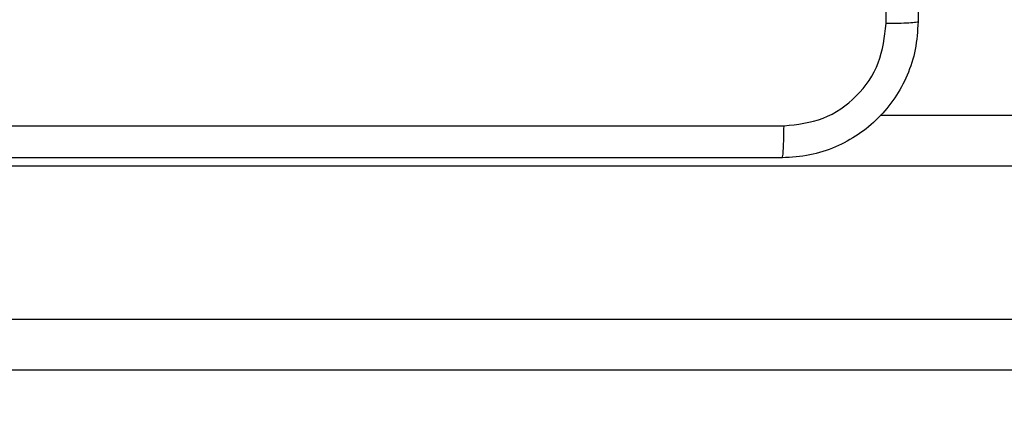
# Model space of a CAD drawing. Units: millimetres. Extents: x -44 to 919, y 255 to 739.
# Drawn here: x 527 to 533, y 407 to 410 of the extents above; entities that cross this region are included whole.
import ezdxf

# ---------------------------------------------------------------- set-up
doc = ezdxf.new("R2010")
doc.units = ezdxf.units.MM
doc.header["$LTSCALE"] = 28
doc.header["$PDSIZE"] = -1
doc.layers.add('VP-DIM', color=7, linetype='Continuous')
doc.layers.add('VP-EQ', color=7, linetype='Continuous', true_color=0x8a3492)
doc.dimstyles.get("Standard").update_dxf_attribs({"dimtxt": 14, "dimasz": 20, "dimexe": 20, "dimexo": 50, "dimgap": 20, "dimtad": 0, "dimdec": 0, "dimzin": 0, "dimdsep": 46, "dimtxsty": 'Standard', "dimcen": -0.09, "dimadec": 0, "dimazin": 0, "dimtfac": 1, "dimtdec": 4, "dimtofl": 0, "dimtmove": 0, "dimatfit": 3, "dimfxl": 70, "dimfxlon": 1, "dimtolj": 1, "dimtzin": 0, "dimarcsym": 0})

# ---------------------------------------------------------------- blocks, each defined once
blk = doc.blocks.new('*D2')
at = {"layer": 'Defpoints', "color": 0}
for p in [(527.5454, 418.3789), (545.6265, 405.2189), (834.586, 405.2189)]:
    blk.add_point(p, dxfattribs=at)
at = {"layer": 'VP-DIM', "color": 0, "lineweight": -2}
for p, q in [((834.586, 438.3789), (834.586, 458.3789)), ((764.586, 418.3789), (854.586, 418.3789)), ((764.586, 405.2189), (854.586, 405.2189)), ((834.586, 405.2189), (834.586, 365.2189)), ((834.586, 385.2189), (834.586, 365.2189))]:
    blk.add_line(p, q, dxfattribs=at)
at = {"layer": 'VP-DIM', "color": 0}
for points in [[(831.2526, 438.3789), (837.9193, 438.3789), (834.586, 418.3789)], [(837.9193, 385.2189), (831.2526, 385.2189), (834.586, 405.2189)]]:
    blk.add_solid(points, dxfattribs=at)
at = {"layer": 'VP-DIM', "color": 0, "insert": (834.586, 335.8856), "char_height": 14, "attachment_point": 5, "rotation": 90}
blk.add_mtext('\\A1;12', dxfattribs=at)
blk = doc.blocks.new('wd1468')
at = {"color": 7, "linetype": 'Continuous', "lineweight": 25}
for p, q in [((-294.3238, -45.1753), (-284.2974, -45.1753)), ((-284.3057, -45.4753), (-302.5201, -45.4753)), ((-302.5201, -46.3753), (-284.3057, -46.3753)), ((-284.2974, -46.6753), (-302.4885, -46.6753))]:
    blk.add_line(p, q, dxfattribs=at)
for points, knots in [([(-294.1, -36.5753), (-294.1, -37.4693), (-294.1, -39.2575), (-294.1, -41.9431), (-294.1, -43.7313), (-294.1, -44.6253)], [0, 0, 0, 0, 0.333296, 0.666701, 1, 1, 1, 1]), ([(-294.2877, -44.636), (-294.2877, -43.9638), (-294.2878, -42.6193), (-294.2878, -41.2733), (-294.2878, -40.6003)], [0, 0, 0, 0, 0.500008, 1, 1, 1, 1]), ([(-294.1, -44.6253), (-294.1033, -44.6799), (-294.1097, -44.7875), (-294.1746, -44.9877), (-294.3201, -45.2054), (-294.5378, -45.3508), (-294.738, -45.4157), (-294.8456, -45.4221), (-294.9, -45.4253)], [0, 0, 0, 0, 0.130548, 0.257575, 0.500018, 0.742666, 0.86963, 1, 1, 1, 1]), ([(-294.8893, -45.2376), (-294.8106, -45.2286), (-294.6531, -45.2104), (-294.4539, -45.0715), (-294.3154, -44.8722), (-294.297, -44.7148), (-294.2877, -44.636)], [0, 0, 0, 0, 0.2499539, 0.5000529, 0.7499655, 1, 1, 1, 1]), ([(-294.1, -44.6253), (-294.1028, -44.6267), (-294.1084, -44.6294), (-294.1512, -44.6328), (-294.213, -44.6353), (-294.2628, -44.6358), (-294.2877, -44.636)], [0, 0, 0, 0, 0.250427, 0.500123, 0.750061, 1, 1, 1, 1]), ([(-302.9608, -45.2376), (-302.0643, -45.2376), (-300.2714, -45.2375), (-297.5786, -45.2375), (-295.7858, -45.2376), (-294.8893, -45.2376)], [0, 0, 0, 0, 0.333336, 0.666664, 1, 1, 1, 1]), ([(-294.9, -45.4253), (-294.8987, -45.4224), (-294.896, -45.4165), (-294.8925, -45.3742), (-294.89, -45.3125), (-294.8895, -45.2626), (-294.8893, -45.2376)], [0, 0, 0, 0, 0.249936, 0.499878, 0.749603, 1, 1, 1, 1]), ([(-294.9, -45.4253), (-295.794, -45.4253), (-297.5822, -45.4253), (-300.2678, -45.4253), (-302.0561, -45.4253), (-302.95, -45.4253)], [0, 0, 0, 0, 0.333296, 0.666701, 1, 1, 1, 1])]:
    blk.add_open_spline(points, degree=3, knots=knots, dxfattribs=at)
blk = doc.blocks.new('wd1468 2d')
at = {"layer": 'VP-EQ'}
blk.add_blockref('wd1468', (826.4704, 454.1543), dxfattribs=at)

msp = doc.modelspace()

# ---------------------------------------------------------------- block references
at = {"layer": 'VP-EQ', "color": 0}
msp.add_blockref('wd1468 2d', (0, 0), dxfattribs=at)

# ---------------------------------------------------------------- dimensions: what is measured, and where the dimension line sits
at = {"layer": 'VP-DIM'}
dim = msp.add_linear_dim(base=(834.586, 405.2189), p1=(527.5454, 418.3789), p2=(545.6265, 405.2189), angle=90, text='12', dimstyle='Standard', dxfattribs=at)
dim.commit()
dim.dimension.update_dxf_attribs({"geometry": '*D2', "text_midpoint": (834.586, 335.8856), "dimtype": 160})

doc.saveas('drawing.dxf')
